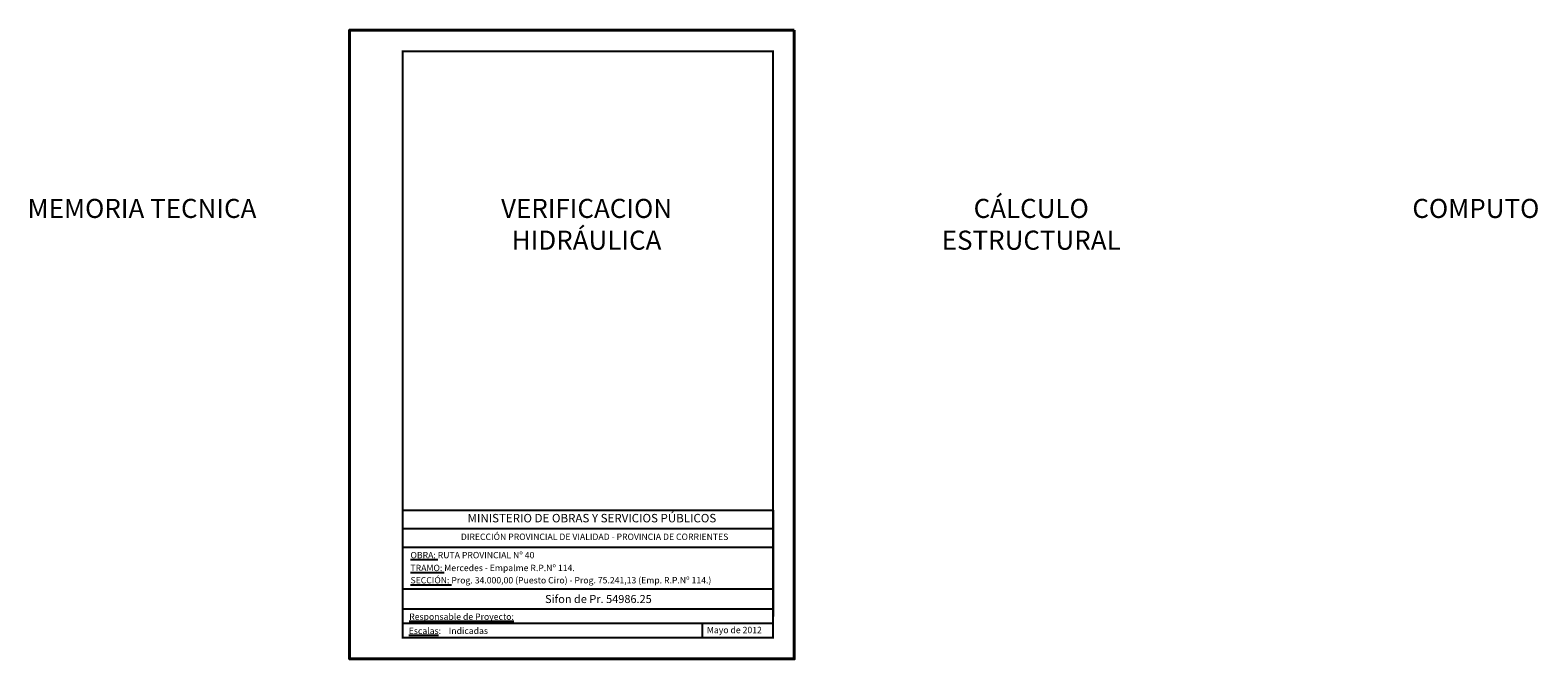
# Paper-space layout 'Caratulas' of a CAD drawing. Extents: x -156 to 556, y -5 to 292.
import ezdxf
from ezdxf.enums import TextEntityAlignment as Align

# ---------------------------------------------------------------- set-up
doc = ezdxf.new("R2010")
doc.units = 0
doc.header["$LTSCALE"] = 7.5
doc.header["$MEASUREMENT"] = 0
doc.layers.add('-Recuadro', color=4, linetype='Continuous', lineweight=40)
doc.layers.add('Hatch-rojo', color=1, linetype='Continuous', lineweight=9)
doc.layers.add('Recuadro', color=7, linetype='Continuous')
doc.styles.add('ARIAL', font='arial.ttf')
doc.styles.add('sams', font='arial.ttf', dxfattribs={"height": 2})

psp = doc.layouts.new('Caratulas')

# ---------------------------------------------------------------- linework, layer by layer
at = {"layer": '-Recuadro', "color": 1}
psp.add_lwpolyline([(205.23, 292.06), (-4.77, 292.06), (-4.77, -4.94), (205.23, -4.94)], close=True, dxfattribs=at)
at = {"layer": '-Recuadro', "color": 1, "const_width": 1}
psp.add_lwpolyline([(195.23, 282.06), (20.23, 282.06), (20.23, 5.06), (195.23, 5.06)], close=True, dxfattribs=at)
at = {"layer": 'Recuadro'}
for p, q in [((20.23, 65.35), (20.23, 5.06)), ((20.23, 65.35), (195.23, 65.35)), ((195.23, 65.35), (195.23, 15.06)), ((20.23, 56.6), (195.23, 56.6)), ((20.23, 47.85), (195.23, 47.85)), ((20.23, 28.13), (195.23, 28.13)), ((20.23, 18.62), (195.23, 18.62)), ((20.23, 11.84), (195.23, 11.84)), ((161.77, 11.84), (161.77, 5.06))]:
    psp.add_line(p, q, dxfattribs=at)

# ---------------------------------------------------------------- texts
at = {"layer": 'Hatch-rojo', "char_height": 9, "width": 135.8324, "attachment_point": 2, "style": 'ARIAL'}
for s, insert in [('CÁLCULO ESTRUCTURAL', (317.14, 212.34)), ('MEMORIA TECNICA', (-102.86, 212.34)), ('VERIFICACION HIDRÁULICA', (107.14, 212.34)), ('COMPUTO', (527.14, 212.34))]:
    psp.add_mtext(s, dxfattribs=dict(at, insert=insert))
at = {"layer": 'Recuadro', "style": 'ARIAL'}
psp.add_text('Sifon de Pr. 54986.25', height=3.8, dxfattribs=at).set_placement((112.73, 21.42), align=Align.CENTER)
at = {"layer": 'Recuadro', "style": 'sams'}
for s, insert, char_height, width, attachment_point in [('{\\fArial|b1|i0|c0|p34;MINISTERIO DE OBRAS Y SERVICIOS PÚBLICOS}', (109.66, 61.53), 4, 158.4486, 5), ('{\\fArial|b1|i0|c0|p34;DIRECCIÓN PROVINCIAL DE VIALIDAD - PROVINCIA DE CORRIENTES}', (110.93, 52.73), 3, 181.0054, 5), ('{\\fArial|b1|i0|c0|p34;\\LOBRA:} RUTA PROVINCIAL Nº 40', (23.96, 44.07), 3, 169.2876, 4), ('{\\fArial|b1|i0|c0|p34;\\LTRAMO:} Mercedes - Empalme R.P.Nº 114. ', (23.96, 38), 3, 108.7604, 4), ('{\\fArial|b1|i0|c0|p34;\\LSECCIÓN:} Prog. 34.000,00 (Puesto Ciro) - {\\fArial|b0|i0|c0|p34;Prog. }75{\\fArial|b0|i0|c0|p34;.}241{\\fArial|b0|i0|c0|p34;,}13 (Emp. R.P.Nº 114.)', (23.96, 32.19), 3, 153.6409, 4), ('{\\LResponsable de Proyecto:} ', (23.37, 14.98), 3, 93.2902, 4), ('{\\LEscalas}:    Indicadas', (23.15, 8.29), 3, 99.96, 4), ('Mayo de 2012', (163.95, 8.29), 3, 31.0478, 4)]:
    psp.add_mtext(s, dxfattribs=dict(at, insert=insert, char_height=char_height, width=width, attachment_point=attachment_point))

doc.saveas('drawing.dxf')
